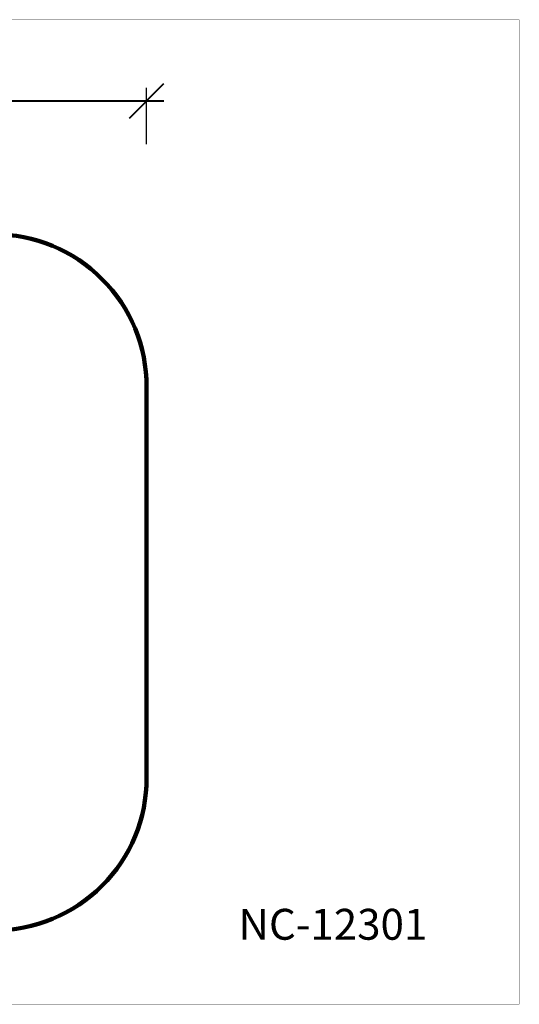
# Model space of a CAD drawing. Units: millimetres. Extents: x 734311 to 748830, y 6097 to 15768.
# Drawn here: x 743920 to 748830, y 6097 to 15768 of the extents above; entities that cross this region are included whole.
import ezdxf

# ---------------------------------------------------------------- set-up
doc = ezdxf.new("R2010")
doc.units = ezdxf.units.MM
doc.layers.add('DiKom', color=7, linetype='Continuous')
doc.layers.add('QITELE', color=7, linetype='Continuous')
doc.layers.add('frame', color=7, linetype='Continuous', plot=False)
doc.styles.add('Qitele', font='txt', dxfattribs={"height": 300})
doc.dimstyles.new('Qitele Minor', dxfattribs={"dimscale": 85, "dimtxt": 2.5, "dimasz": 2, "dimexe": 1.5, "dimexo": 0, "dimgap": 2, "dimtad": 1, "dimdec": 0, "dimrnd": 10, "dimzin": 1, "dimtxsty": 'Standard', "dimblk": 'OBLIQUE', "dimcen": 2, "dimdle": 1, "dimclrd": 256, "dimclre": 256, "dimclrt": 256, "dimadec": 0, "dimazin": 0, "dimtfac": 1, "dimtdec": 0, "dimtmove": 0, "dimatfit": 3, "dimldrblk": 'OBLIQUE', "dimfxl": 2, "dimfxlon": 1, "dimlwd": 40, "dimlwe": 30, "dimarcsym": 0})

# ---------------------------------------------------------------- blocks, each defined once
blk = doc.blocks.new('_Oblique')
at = {"color": 0, "linetype": 'ByBlock', "lineweight": -2}
blk.add_line((-0.5, -0.5), (0.5, 0.5), dxfattribs=at)
blk = doc.blocks.new('*D4')
at = {"layer": 'Defpoints', "color": 0, "transparency": 16777216}
for p in [(745168, 14971), (738329.8, 10702), (745168, 10702)]:
    blk.add_point(p, dxfattribs=at)
at = {"layer": 'QITELE', "color": 0, "lineweight": 30, "transparency": 16777216}
for p, q in [((738329.8, 14546), (738329.8, 15098.5)), ((745168, 14546), (745168, 15098.5))]:
    blk.add_line(p, q, dxfattribs=at)
at = {"layer": 'QITELE', "lineweight": 40, "transparency": 16777216}
blk.add_line((738159.8, 14971), (745338, 14971), dxfattribs=at)
at = {"layer": 'QITELE', "lineweight": 40, "transparency": 16777216, "xscale": 340, "yscale": 340, "zscale": 340, "rotation": 180}
blk.add_blockref('_Oblique', (738329.8, 14971), dxfattribs=at)
at = {"layer": 'QITELE', "lineweight": 40, "transparency": 16777216, "xscale": 340, "yscale": 340, "zscale": 340}
blk.add_blockref('_Oblique', (745168, 14971), dxfattribs=at)
at = {"layer": 'QITELE', "transparency": 16777216, "insert": (741748.9, 15307.8), "char_height": 238, "attachment_point": 5}
blk.add_mtext('6840', dxfattribs=at)

msp = doc.modelspace()

# ---------------------------------------------------------------- linework, layer by layer
at = {"layer": 'frame', "const_width": 2.28}
msp.add_lwpolyline([(734312.3, 15766.6), (748829, 15766.6), (748829, 6098.5), (734312.3, 6098.5)], close=True, dxfattribs=at)
at = {"layer": 'QITELE', "color": 60, "lineweight": 211, "true_color": 0xaff425}
msp.add_lwpolyline([(745168, 8321.6), (745168, 12160.2, 0.414214), (743668, 13660.2), (739829.7, 13660.2, 0.414231), (738329.7, 12160.2), (738329.9, 8321.5, 0.414196), (739829.9, 6821.6), (743668, 6821.6, 0.414214)], format="xyb", close=True, dxfattribs=at)

# ---------------------------------------------------------------- texts
at = {"layer": 'DiKom', "insert": (746070.5, 7035), "char_height": 303.38, "attachment_point": 1, "style": 'Qitele'}
msp.add_mtext_dynamic_manual_height_columns('NC-12301', width=5719.799, gutter_width=4.74, heights=[0], dxfattribs=at)

# ---------------------------------------------------------------- dimensions: what is measured, and where the dimension line sits
at = {"layer": 'QITELE'}
dim = msp.add_linear_dim(base=(745168, 14971), p1=(738329.8, 10702), p2=(745168, 10702), dimstyle='Qitele Minor', override={"dimtxt": 2.8, "dimasz": 4, "dimgap": 2.5, "dimdle": 2, "dimclre": 0, "dimfxl": 5}, dxfattribs=at)
dim.commit()
dim.dimension.update_dxf_attribs({"geometry": '*D4', "text_midpoint": (741748.9, 15307.8)})

doc.saveas('drawing.dxf')
